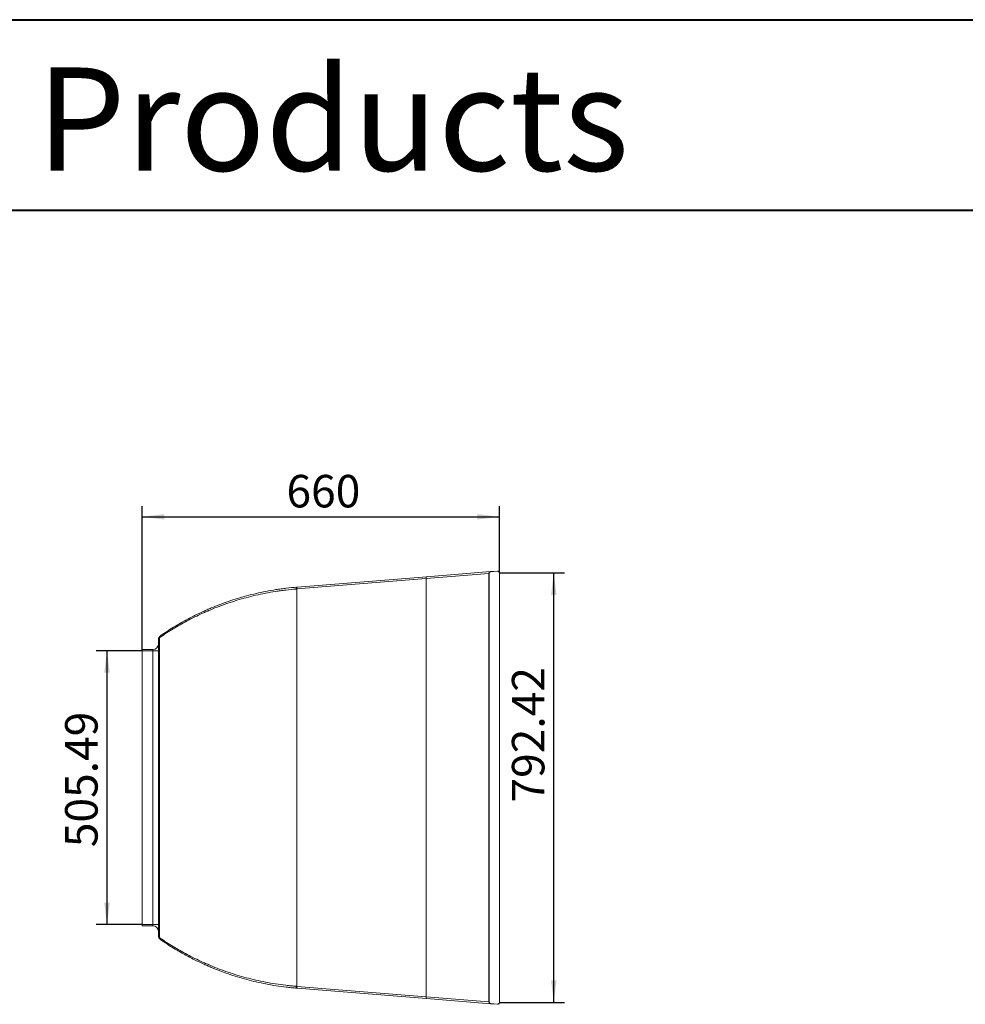
# Model space of a CAD drawing. Units: millimetres. Extents: x 7 to 835, y 4 to 586.
# Drawn here: x 378 to 552, y 405 to 586 of the extents above; entities that cross this region are included whole.
import ezdxf

# ---------------------------------------------------------------- set-up
doc = ezdxf.new("R2010")
doc.units = ezdxf.units.MM
doc.layers.add('10', color=7, linetype='Continuous')
doc.layers.add('SLD-0', color=7, linetype='Continuous')
doc.styles.add('SLDTEXTSTYLE1', font='TXT', dxfattribs={"width": 0.7})
doc.dimstyles.new('SLDDIMSTYLE1', dxfattribs={"dimtxt": 6, "dimasz": 4.08, "dimexe": 0, "dimexo": 0.0625, "dimgap": 1.5, "dimtad": 2, "dimlfac": 10, "dimrnd": 1e-09, "dimzin": 12, "dimdsep": 46, "dimtxsty": 'SLDTEXTSTYLE1', "dimsah": 1, "dimcen": 0.09, "dimadec": 0, "dimazin": 3, "dimtfac": 1, "dimtofl": 0, "dimtmove": 0, "dimatfit": 3, "dimfxl": 0, "dimfrac": 2, "dimtolj": 1, "dimtzin": 12, "dimarcsym": 0})

# ---------------------------------------------------------------- blocks, each defined once
blk = doc.blocks.new('_D_4')
at = {"layer": '10'}
for p, q in [((400.47, 469.89), (391.98, 469.89)), ((393.98, 469.89), (393.98, 419.34)), ((400.47, 419.34), (391.98, 419.34))]:
    blk.add_line(p, q, dxfattribs=at)
for points in [[(393.98, 469.89), (393.47, 465.81), (394.49, 465.81)], [(393.98, 419.34), (394.49, 423.42), (393.47, 423.42)]]:
    blk.add_solid(points, dxfattribs=at)
at = {"layer": '10', "insert": (386.25, 433.63), "char_height": 6, "attachment_point": 1, "rotation": 90, "style": 'SLDTEXTSTYLE1'}
blk.add_mtext('505.49', dxfattribs=at)
blk = doc.blocks.new('_D_5')
at = {"layer": '10'}
for p, q in [((400.47, 469.89), (400.47, 496.58)), ((466.42, 484.23), (466.42, 496.58)), ((400.47, 494.58), (466.42, 494.58))]:
    blk.add_line(p, q, dxfattribs=at)
for points in [[(400.47, 494.58), (404.55, 494.08), (404.55, 495.09)], [(466.42, 494.58), (462.34, 495.09), (462.34, 494.08)]]:
    blk.add_solid(points, dxfattribs=at)
at = {"layer": '10', "insert": (427.12, 502.32), "char_height": 6, "attachment_point": 1, "style": 'SLDTEXTSTYLE1'}
blk.add_mtext('660', dxfattribs=at)
blk = doc.blocks.new('_D_6')
at = {"layer": '10'}
for p, q in [((466.47, 484.23), (478.47, 484.23)), ((476.47, 404.99), (476.47, 484.23)), ((466.47, 404.99), (478.47, 404.99))]:
    blk.add_line(p, q, dxfattribs=at)
for points in [[(476.47, 484.23), (475.96, 480.15), (476.98, 480.15)], [(476.47, 404.99), (476.98, 409.07), (475.96, 409.07)]]:
    blk.add_solid(points, dxfattribs=at)
at = {"layer": '10', "insert": (468.74, 441.87), "char_height": 6, "attachment_point": 1, "rotation": 90, "style": 'SLDTEXTSTYLE1'}
blk.add_mtext('792.42', dxfattribs=at)

msp = doc.modelspace()

# ---------------------------------------------------------------- linework, layer by layer
at = {"color": 7, "linetype": 'Continuous', "lineweight": 15}
for p, q in [((429.128, 481.6203), (452.9757, 483.5312)), ((464.4712, 484.1292), (452.8791, 483.1823)), ((452.9757, 483.5312), (464.7932, 484.4781)), ((464.4712, 405.0959), (464.4712, 484.1292)), ((464.5212, 484.1292), (464.4712, 484.1292)), ((464.5212, 484.1292), (464.5212, 405.0959)), ((464.7932, 484.4781), (466.0932, 484.5822)), ((464.7932, 484.4781), (464.7972, 484.4282)), ((466.0972, 484.5324), (464.7972, 484.4282)), ((466.0932, 484.5822), (466.0972, 484.5324)), ((466.4212, 404.9917), (466.4212, 484.2334)), ((466.4712, 484.2334), (466.4212, 484.2334)), ((466.4712, 484.2334), (466.4712, 404.9917)), ((452.8791, 483.1823), (429.0313, 481.2714)), ((429.0313, 481.6125), (429.128, 481.6203)), ((452.8791, 483.1823), (452.8791, 406.0428)), ((429.0313, 481.2714), (428.9341, 481.2636)), ((429.0313, 481.2714), (429.0313, 407.9537)), ((403.4712, 417.3741), (403.4712, 471.851)), ((403.6607, 472.2317), (403.6607, 416.9933)), ((402.4712, 470.0906), (400.4712, 470.0906)), ((402.4712, 469.8868), (400.4712, 469.8868)), ((400.4712, 469.8868), (400.4712, 419.3382)), ((403.4712, 469.8868), (402.4712, 469.8868)), ((402.4712, 419.3382), (402.4712, 469.8868)), ((402.4712, 419.3382), (400.4712, 419.3382)), ((402.4712, 419.1345), (400.4712, 419.1345)), ((403.4712, 419.3382), (402.4712, 419.3382)), ((428.9341, 407.9614), (429.0313, 407.9537)), ((429.0313, 407.9537), (452.8791, 406.0428)), ((429.128, 407.6048), (429.0313, 407.6125)), ((452.9757, 405.6939), (429.128, 407.6048)), ((452.8791, 406.0428), (464.4712, 405.0959)), ((464.7932, 404.747), (452.9757, 405.6939)), ((464.5212, 405.0959), (464.4712, 405.0959)), ((464.7972, 404.7968), (464.7932, 404.747)), ((466.0932, 404.6428), (464.7932, 404.747)), ((464.7972, 404.7968), (466.0972, 404.6927)), ((466.0972, 404.6927), (466.0932, 404.6428)), ((466.4712, 404.9917), (466.4212, 404.9917))]:
    msp.add_line(p, q, dxfattribs=at)
at = {"color": 7, "linetype": 'Continuous', "lineweight": 15, "flags": 128}
for points in [[(452.8791, 483.1823), (452.8767, 483.2492), (452.879, 483.3135), (452.886, 483.3731), (452.8973, 483.4255), (452.9126, 483.469), (452.9312, 483.5018), (452.9525, 483.5228), (452.9757, 483.5312)], [(428.9341, 481.2636), (428.9317, 481.3305), (428.9341, 481.3949), (428.9411, 481.4544), (428.9525, 481.5069), (428.9678, 481.5503), (428.9866, 481.5832), (429.008, 481.6042), (429.0313, 481.6125)], [(429.0313, 481.2714), (429.029, 481.3383), (429.0313, 481.4027), (429.0382, 481.4622), (429.0496, 481.5147), (429.0648, 481.5581), (429.0834, 481.5909), (429.1048, 481.6119), (429.128, 481.6203)], [(428.9341, 407.9614), (428.9317, 407.8945), (428.9341, 407.8302), (428.9411, 407.7706), (428.9525, 407.7182), (428.9678, 407.6747), (428.9866, 407.6419), (429.008, 407.6209), (429.0313, 407.6125)], [(429.0313, 407.9537), (429.029, 407.8868), (429.0313, 407.8224), (429.0382, 407.7629), (429.0496, 407.7104), (429.0648, 407.667), (429.0834, 407.6341), (429.1048, 407.6132), (429.128, 407.6048)], [(452.8791, 406.0428), (452.8767, 405.9759), (452.879, 405.9115), (452.886, 405.852), (452.8973, 405.7995), (452.9126, 405.7561), (452.9312, 405.7232), (452.9525, 405.7023), (452.9757, 405.6939)]]:
    msp.add_lwpolyline(points, dxfattribs=at)
at = {"color": 7, "linetype": 'Continuous', "lineweight": 15}
for centre, radius, start, end in [((464.8212, 484.1292), 0.35, 94.581242, 180), ((464.8212, 484.1292), 0.3, 94.581242, 180), ((466.1212, 484.2334), 0.35, 0, 94.581242), ((466.1212, 484.2334), 0.3, 0, 94.581242), ((404.4712, 471.851), 1, 144.143243, 180), ((403.8337, 472.3342), 0.2011, 149.360515, 210.639485), ((404.0716, 472.469), 0.2653, 129.294792, 198.193543), ((402.4712, 471.0906), 1, 270, 0), ((402.4712, 418.1345), 1, 360, 90), ((404.4712, 417.3741), 1, 180, 215.856757), ((403.8337, 416.8908), 0.2011, 149.360515, 210.639485), ((404.0716, 416.7561), 0.2653, 161.806457, 230.705208), ((464.8212, 405.0959), 0.35, 180, 265.418758), ((464.8212, 405.0959), 0.3, 180, 265.418758), ((466.1212, 404.9917), 0.35, 265.418758, 0), ((466.1212, 404.9917), 0.3, 265.418758, 0)]:
    msp.add_arc(centre, radius, start, end, dxfattribs=at)
for centre, start_param, end_param in [((404.4712, 471.851), 2.51577418, 3.14159265), ((404.4712, 417.3741), 3.14159265, 3.76741113)]:
    msp.add_ellipse(centre, major_axis=(1, 0), ratio=0.65, start_param=start_param, end_param=end_param, dxfattribs=at)
for points, knots in [([(403.9036, 472.6743), (404.662, 473.1971), (405.4559, 473.7144), (407.117, 474.7292), (407.9843, 475.2267), (409.7965, 476.1937), (410.7414, 476.6632), (411.975, 477.2271), (412.2243, 477.3387), (412.7284, 477.5595), (412.9827, 477.6684), (413.751, 477.9903), (414.2708, 478.1983), (415.8539, 478.8016), (416.9404, 479.176), (419.1785, 479.8614), (420.33, 480.1724), (422.702, 480.7221), (423.9224, 480.9607), (425.4947, 481.2068), (425.8113, 481.2533), (426.4469, 481.3407), (426.7663, 481.3816), (427.729, 481.4956), (428.377, 481.5601), (429.0313, 481.6125)], [0, 0, 0, 0, 0.125, 0.125, 0.25, 0.25, 0.375, 0.375, 0.40625, 0.40625, 0.4375, 0.4375, 0.5, 0.5, 0.625, 0.625, 0.75, 0.75, 0.875, 0.875, 0.90625, 0.90625, 0.9375, 0.9375, 1, 1, 1, 1]), ([(428.9341, 481.2636), (428.2795, 481.2115), (427.6313, 481.1474), (426.6683, 481.034), (426.3489, 480.9934), (425.7131, 480.9065), (425.3965, 480.8602), (423.8241, 480.6156), (422.6037, 480.3783), (420.2321, 479.832), (419.0809, 479.5229), (416.8438, 478.8418), (415.7578, 478.4698), (414.1759, 477.8705), (413.6564, 477.6638), (412.8887, 477.3442), (412.6346, 477.2359), (412.131, 477.0167), (411.8819, 476.9058), (410.6495, 476.3459), (409.7055, 475.8797), (407.8952, 474.9196), (407.0289, 474.4257), (405.3698, 473.4184), (404.577, 472.905), (403.8196, 472.3861)], [0, 0, 0, 0, 0.0625, 0.0625, 0.09375, 0.09375, 0.125, 0.125, 0.25, 0.25, 0.375, 0.375, 0.5, 0.5, 0.5625, 0.5625, 0.59375, 0.59375, 0.625, 0.625, 0.75, 0.75, 0.875, 0.875, 1, 1, 1, 1]), ([(403.9036, 472.6743), (403.8584, 472.6432), (403.8154, 472.6081), (403.7342, 472.5293), (403.696, 472.4856), (403.6607, 472.4367)], [0, 0, 0, 0, 0.5, 0.5, 1, 1, 1, 1]), ([(403.8196, 472.3861), (403.7909, 472.3665), (403.7632, 472.3442), (403.7101, 472.2933), (403.6846, 472.2647), (403.6607, 472.2317)], [0, 0, 0, 0, 0.5, 0.5, 1, 1, 1, 1]), ([(400.4712, 469.8868), (400.4712, 469.8914), (400.4712, 469.9006), (400.4712, 469.914), (400.4712, 469.9271), (400.4712, 469.9397), (400.4712, 469.952), (400.4712, 469.9638), (400.4712, 469.9752), (400.4712, 469.9965), (400.4712, 470.0254), (400.4712, 470.0524), (400.4712, 470.0715), (400.4712, 470.0829), (400.4712, 470.0895), (400.4712, 470.0902), (400.4712, 470.0906)], [0, 0, 0, 0, 0.03287281, 0.06493018, 0.09634457, 0.12729913, 0.1579853, 0.18859951, 0.2193396, 0.25040098, 0.36973843, 0.50055463, 0.61933935, 0.75012053, 0.87062479, 1, 1, 1, 1]), ([(402.4712, 469.8868), (402.4712, 469.8956), (402.4712, 469.9045), (402.4712, 469.9218), (402.4712, 469.9304), (402.4712, 469.9558), (402.4712, 469.9718), (402.4712, 470.0005), (402.4712, 470.0132), (402.4712, 470.035), (402.4712, 470.0442), (402.4712, 470.067), (402.4712, 470.0765), (402.4712, 470.0882), (402.4712, 470.0906), (402.4712, 470.0906)], [0, 0, 0, 0, 0.0625, 0.0625, 0.125, 0.125, 0.25, 0.25, 0.375, 0.375, 0.5, 0.5, 0.75, 0.75, 1, 1, 1, 1]), ([(400.4712, 419.1345), (400.4712, 419.1346), (400.4712, 419.1348), (400.4712, 419.1363), (400.4712, 419.1389), (400.4712, 419.1439), (400.4712, 419.1535), (400.4712, 419.1725), (400.4712, 419.1994), (400.4712, 419.2314), (400.4712, 419.2607), (400.4712, 419.2851), (400.4712, 419.3111), (400.4712, 419.3291), (400.4712, 419.3382)], [0, 0, 0, 0, 0.06556119, 0.1288205, 0.18988171, 0.24886021, 0.37984791, 0.49881397, 0.62953879, 0.74877831, 0.81079438, 0.87228804, 0.93485186, 1, 1, 1, 1]), ([(402.4712, 419.1345), (402.4712, 419.1345), (402.4712, 419.1351), (402.4712, 419.1377), (402.4712, 419.1398), (402.4712, 419.1456), (402.4712, 419.1494), (402.4712, 419.1593), (402.4712, 419.1655), (402.4712, 419.1807), (402.4712, 419.1896), (402.4712, 419.2116), (402.4712, 419.2241), (402.4712, 419.2528), (402.4712, 419.2688), (402.4712, 419.3026), (402.4712, 419.3204), (402.4712, 419.3382)], [0, 0, 0, 0, 0.125, 0.125, 0.25, 0.25, 0.375, 0.375, 0.5, 0.5, 0.625, 0.625, 0.75, 0.75, 0.875, 0.875, 1, 1, 1, 1]), ([(403.6607, 416.9933), (403.6846, 416.9604), (403.7101, 416.9317), (403.7632, 416.8808), (403.7909, 416.8585), (403.8196, 416.8389)], [0, 0, 0, 0, 0.5, 0.5, 1, 1, 1, 1]), ([(403.6607, 416.7883), (403.696, 416.7394), (403.7342, 416.6957), (403.8154, 416.617), (403.8584, 416.5819), (403.9036, 416.5508)], [0, 0, 0, 0, 0.5, 0.5, 1, 1, 1, 1]), ([(403.8196, 416.8389), (404.5782, 416.3192), (405.3719, 415.8053), (407.032, 414.7976), (407.8982, 414.3038), (409.7072, 413.3445), (410.65, 412.879), (411.8798, 412.3202), (412.1283, 412.2096), (412.6307, 411.9908), (412.8846, 411.8827), (413.6538, 411.5623), (414.1755, 411.3547), (415.2373, 410.9525), (415.7758, 410.7585), (416.8676, 410.386), (417.4209, 410.2073), (419.1037, 409.6957), (420.2559, 409.387), (422.6239, 408.8426), (423.8395, 408.6069), (425.7139, 408.3156), (426.3472, 408.2288), (427.3104, 408.1154), (427.6331, 408.0805), (428.2814, 408.0165), (428.607, 407.9875), (428.9341, 407.9614)], [0, 0, 0, 0, 0.125, 0.125, 0.25, 0.25, 0.375, 0.375, 0.40625, 0.40625, 0.4375, 0.4375, 0.5, 0.5, 0.5625, 0.5625, 0.625, 0.625, 0.75, 0.75, 0.875, 0.875, 0.9375, 0.9375, 0.96875, 0.96875, 1, 1, 1, 1]), ([(429.0313, 407.6125), (428.7042, 407.6387), (428.3785, 407.668), (427.73, 407.7324), (427.4072, 407.7676), (426.4436, 407.8817), (425.8101, 407.969), (423.9348, 408.2623), (422.7184, 408.4996), (420.3488, 409.0478), (419.1956, 409.3587), (417.5112, 409.8741), (416.9573, 410.054), (415.8644, 410.4294), (415.3253, 410.6248), (414.2622, 411.0301), (413.7398, 411.2393), (412.9697, 411.5622), (412.7155, 411.6712), (412.2126, 411.8916), (411.9638, 412.003), (410.7329, 412.566), (409.7897, 413.0348), (407.9804, 414.0005), (407.1142, 414.4975), (405.4548, 415.5113), (404.6616, 416.0282), (403.9036, 416.5508)], [0, 0, 0, 0, 0.03125, 0.03125, 0.0625, 0.0625, 0.125, 0.125, 0.25, 0.25, 0.375, 0.375, 0.4375, 0.4375, 0.5, 0.5, 0.5625, 0.5625, 0.59375, 0.59375, 0.625, 0.625, 0.75, 0.75, 0.875, 0.875, 1, 1, 1, 1])]:
    msp.add_open_spline(points, degree=3, knots=knots, dxfattribs=at)
at = {"layer": 'SLD-0', "color": 179, "linetype": 'Continuous', "lineweight": 40}
for p, q in [((6.9052, 586.3096), (834.9484, 586.3096)), ((50.0272, 551.1557), (820.0272, 551.1557))]:
    msp.add_line(p, q, dxfattribs=at)

# ---------------------------------------------------------------- texts
at = {"layer": '10', "insert": (263.6929, 577.4915), "char_height": 19.05, "attachment_point": 1, "style": 'SLDTEXTSTYLE1'}
msp.add_mtext('Patented Products', dxfattribs=at)

# ---------------------------------------------------------------- dimensions: what is measured, and where the dimension line sits
at = {"layer": '10'}
dim = msp.add_linear_dim(base=(466.4212, 494.5834), p1=(400.4712, 469.8868), p2=(466.4212, 484.2334), text='660', dimstyle='SLDDIMSTYLE1', dxfattribs=at)
dim.commit()
dim.dimension.update_dxf_attribs({"geometry": '_D_5', "text_midpoint": (432.3708, 494.5834), "dimtype": 160})
for base, p1, p2, picture, middle in [((476.4712, 484.2334), (466.4712, 404.9917), (466.4712, 484.2334), '_D_6', (476.4712, 452.3739)), ((393.9819, 419.3382), (400.4712, 469.8868), (400.4712, 419.3382), '_D_4', (393.9819, 444.1338))]:
    dim = msp.add_linear_dim(base=base, p1=p1, p2=p2, angle=90, dimstyle='SLDDIMSTYLE1', dxfattribs=at)
    dim.commit()
    dim.dimension.update_dxf_attribs({"geometry": picture, "text_midpoint": middle, "dimtype": 160})

doc.saveas('drawing.dxf')
